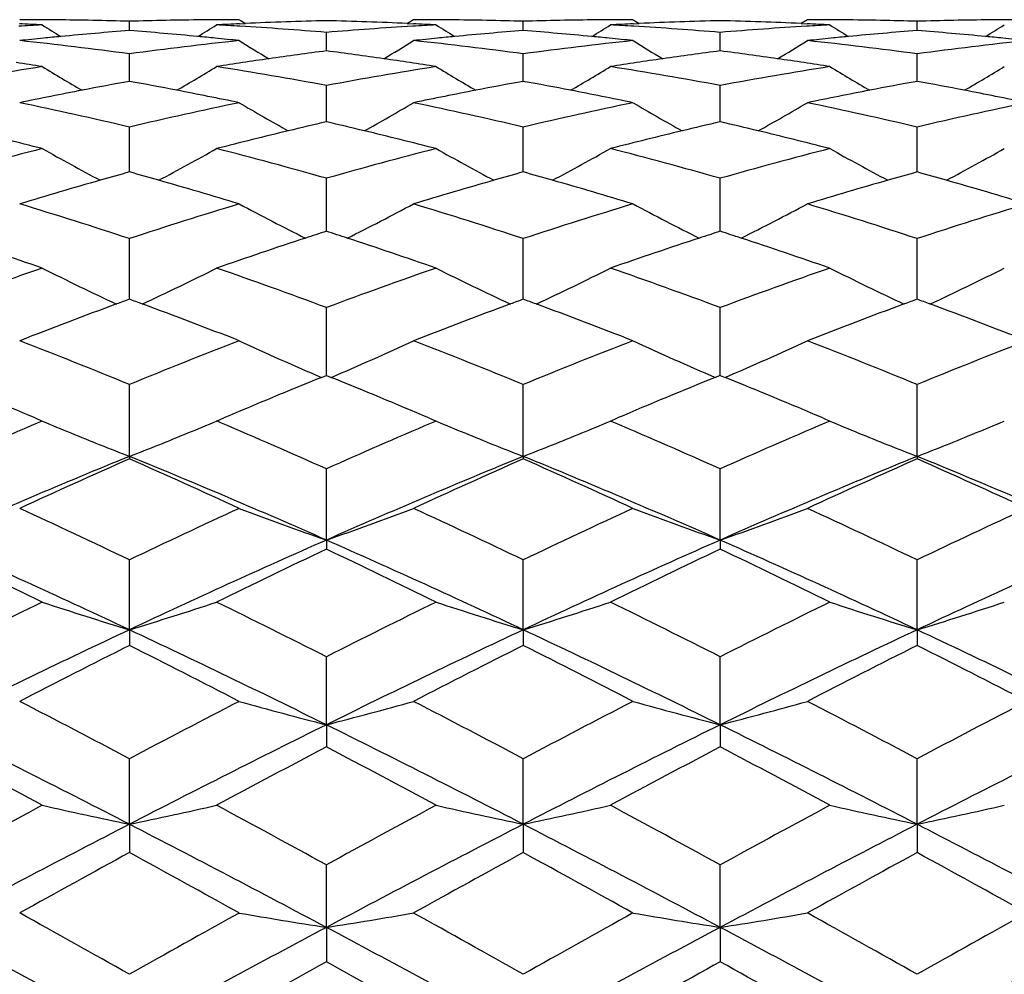
# Model space of a CAD drawing. Units: inches. Extents: x 3.9 to 18, y 5 to 13.6.
# Drawn here: x 16.3 to 16.5, y 8.2 to 8.5 of the extents above; entities that cross this region are included whole.
import ezdxf

# ---------------------------------------------------------------- set-up
doc = ezdxf.new("R2010")
doc.units = ezdxf.units.IN
doc.header["$LTSCALE"] = 1.21
doc.header["$MEASUREMENT"] = 0
doc.layers.get('0').update_dxf_attribs({"linetype": 'CONTINUOUS'})

msp = doc.modelspace()

# ---------------------------------------------------------------- linework, layer by layer
at = {"color": 7, "linetype": 'CONTINUOUS'}
for p, q in [((16.3699092884, 8.4579197925), (16.3682195129, 8.4568602977)), ((16.4296583826, 8.4579200244), (16.4313478329, 8.456860731)), ((16.4771362968, 8.45791976), (16.4754465792, 8.4568603691)), ((16.2925545563, 8.4549504654), (16.2925546589, 8.4574755386)), ((16.3224866442, 8.4568036369), (16.3241298426, 8.4568796649)), ((16.3682139632, 8.4568776315), (16.3698547135, 8.4568016792)), ((16.399781694, 8.4549502554), (16.3997817239, 8.4574748139)), ((16.429714174, 8.4568043615), (16.4313540503, 8.4568803239)), ((16.4754409438, 8.4568779109), (16.4770816549, 8.4568018818)), ((16.5070095451, 8.4549501229), (16.507009539, 8.4574750087)), ((16.3461677746, 8.4494226021), (16.346167566, 8.4544572707)), ((16.4533955568, 8.4494229078), (16.453395285, 8.4544570526)), ((16.2925545869, 8.4428829574), (16.2925546589, 8.4486110552)), ((16.3997816859, 8.4428822623), (16.3997817239, 8.448610727)), ((16.5070095884, 8.4428821091), (16.507009539, 8.4486110894)), ((16.2925545734, 8.4411140205), (16.2925545869, 8.4428829574)), ((16.3997816794, 8.4411135729), (16.3997816859, 8.4428822623)), ((16.5070096101, 8.4411132678), (16.5070095884, 8.4428821091)), ((16.3461679613, 8.4300878497), (16.346167566, 8.4399860649)), ((16.4533957927, 8.4300883858), (16.453395285, 8.4399856117)), ((16.2925545464, 8.4164412341), (16.2925546589, 8.4286555366)), ((16.3997816801, 8.4164406815), (16.3997817239, 8.428655616)), ((16.5070096693, 8.4164401523), (16.507009539, 8.4286561337)), ((16.3461680771, 8.4019656638), (16.346167566, 8.4147175377)), ((16.4533959177, 8.4019662107), (16.453395285, 8.4147168647)), ((16.3461682104, 8.4002907286), (16.3461680771, 8.4019656638)), ((16.4533960154, 8.4002914511), (16.4533959177, 8.4019662107)), ((16.2925546419, 8.3817752329), (16.2925546589, 8.398288544)), ((16.3997817141, 8.3817745092), (16.3997817239, 8.3982890284)), ((16.5070097651, 8.3817738117), (16.507009539, 8.3982896837)), ((16.3461684127, 8.3610484062), (16.346167566, 8.3795121784)), ((16.4533962271, 8.3610493578), (16.453395285, 8.3795113085)), ((16.2925545364, 8.3389729797), (16.2925546589, 8.3585441889)), ((16.3448273703, 8.3605007909), (16.3461699485, 8.3610469369)), ((16.3461669993, 8.3610475833), (16.3475100363, 8.3605013861)), ((16.399781698, 8.3389721445), (16.3997817239, 8.3585450618)), ((16.452054742, 8.3605032924), (16.4533973886, 8.3610491987)), ((16.453394224, 8.361048771), (16.4547373063, 8.3605025258)), ((16.5070097837, 8.3389713929), (16.507009539, 8.3585458325)), ((16.2668726895, 8.3494351741), (16.2688162695, 8.3486071525)), ((16.2688155185, 8.3486097447), (16.2674762097, 8.3480378164)), ((16.3162924429, 8.3486079339), (16.3182300271, 8.3494332446)), ((16.3176303805, 8.3480421945), (16.3162944785, 8.3486125557)), ((16.3740976307, 8.3494350994), (16.3760409719, 8.3486071564)), ((16.3760408661, 8.3486078791), (16.3747017692, 8.3480360407)), ((16.4235196494, 8.3486079338), (16.4254706736, 8.3494390808)), ((16.4248647092, 8.348035627), (16.4235196949, 8.3486099437)), ((16.4813197611, 8.3494376306), (16.4832688494, 8.3486071566)), ((16.4832688441, 8.3486076332), (16.4819258803, 8.3480341869)), ((16.292554529, 8.3389729773), (16.2925551412, 8.3382920775)), ((16.3997816907, 8.3389721422), (16.3997827156, 8.3382912355)), ((16.5070097766, 8.3389713907), (16.5070104199, 8.3382904382)), ((16.3461683841, 8.316182524), (16.346167566, 8.3355688632)), ((16.4533962899, 8.316183352), (16.453395285, 8.3355678261)), ((16.3461689935, 8.316182557), (16.3461688714, 8.3136955604)), ((16.4533961747, 8.3161833458), (16.4533960997, 8.3136978519)), ((16.2925545364, 8.2917457378), (16.2925546589, 8.3107759178)), ((16.399781698, 8.2917450852), (16.3997817239, 8.3107771494)), ((16.5070097837, 8.2917444979), (16.507009539, 8.3107780092)), ((16.292554529, 8.2917457393), (16.2925551412, 8.2874764061)), ((16.3997816907, 8.2917450867), (16.3997827156, 8.2874754426)), ((16.5070097766, 8.2917444993), (16.5070104199, 8.287474529)), ((16.3461683841, 8.2658663831), (16.346167566, 8.284384029)), ((16.4533962899, 8.2658669955), (16.453395285, 8.28438286)), ((16.3461689935, 8.2658660854), (16.3461688714, 8.2598481478)), ((16.4533961747, 8.2658670514), (16.4533960997, 8.2598505121)), ((16.2925545364, 8.2387693209), (16.2925546589, 8.2566104217)), ((16.399781698, 8.2387688731), (16.3997817239, 8.2566119701)), ((16.5070097837, 8.2387684701), (16.507009539, 8.2566128897)), ((16.292554529, 8.2387693263), (16.2925551412, 8.2310569467)), ((16.3997816907, 8.2387688784), (16.3997827156, 8.2310558946)), ((16.5070097766, 8.2387684752), (16.5070104199, 8.2310548956)), ((16.3461683841, 8.2106823576), (16.346167566, 8.2277007141)), ((16.4533962899, 8.2106827336), (16.453395285, 8.227699453)), ((16.3461689935, 8.2106817394), (16.3461688714, 8.2013377944)), ((16.4533961747, 8.2106828498), (16.4533960997, 8.2013401509))]:
    msp.add_line(p, q, dxfattribs=at)
for centre, radius, start, end in [((16.2627156457, 7.4523037783), 1.005617542, 89.6519796419, 90.0020184921), ((16.2627147543, 7.4521485248), 1.005772798, 89.4346275365, 89.6519825818), ((16.2627095957, 7.4517515629), 1.0061697915, 88.3001306, 89.4345568512), ((16.3223810151, 7.45337373), 1.0045479816, 90.5652528059, 91.7015086806), ((16.3223725281, 7.4540055312), 1.0039161274, 90.3473516005, 90.5651241879), ((16.3223712051, 7.4542371617), 1.0036844932, 89.996624398, 90.3473562379), ((16.7018311811, 9.0610480798), 0.7125356273, 237.8278129305, 237.9883130402), ((16.3699583317, 7.4486778231), 1.0092428866, 91.3506166026, 92.6026264381), ((16.3222392171, 7.446152247), 1.0117704681, 87.3955888863, 88.6448618649), ((16.3699102022, 7.4505589761), 1.0073611132, 89.6508981774, 90.0000688961), ((16.369909309, 7.4504039804), 1.0075161114, 89.433663494, 89.6509010894), ((16.3699041546, 7.4500076501), 1.0079124734, 88.3012259211, 89.4335931907), ((16.4296420608, 7.4549300932), 1.0029925247, 90.568102291, 91.7060887534), ((16.4296374238, 7.4552838008), 1.0026387884, 90.3500948295, 90.5680377343), ((16.429636631, 7.455420884), 1.002501703, 89.9988145351, 90.3500973894), ((16.4771426809, 7.4507323708), 1.007189308, 91.3509189233, 92.6056668785), ((16.4294362927, 7.4465517004), 1.0113730664, 87.3928689047, 88.6426208003), ((16.4770928324, 7.4509360111), 1.0069847665, 89.6481837071, 89.9975276969), ((16.4770919415, 7.4507826765), 1.0071381037, 89.430898947, 89.6481865866), ((16.4770868173, 7.4503903082), 1.0075305035, 88.2980386914, 89.4308291852), ((16.5369338195, 7.4518027182), 1.0061190231, 90.5700488573, 91.704394143), ((16.5369286761, 7.4521959772), 1.0057257324, 90.3524564689, 90.569978749), ((16.5369277813, 7.452349698), 1.005572009, 90.0024867564, 90.3524593694), ((16.3228926572, 7.4417490376), 1.0161837974, 93.0504876161, 93.4098526195), ((16.2150102843, 7.4456423691), 1.0122813724, 86.9531272666, 87.3039876175), ((16.6574471932, 9.0770748257), 0.7322278789, 237.9437393213, 238.4130357604), ((16.3715816252, 7.4262434821), 1.0317369126, 94.3928256627, 95.431594795), ((16.2139835859, 7.4310743168), 1.0268858321, 84.5679926943, 85.611855677), ((15.9311547909, 9.0716059479), 0.7257412072, 301.578369626, 302.0516054252), ((16.262413741, 7.4449950886), 1.0129327643, 86.5902557727, 86.9508375599), ((16.3700481662, 7.446668129), 1.0112545884, 92.6957406842, 93.0469926829), ((16.2622261117, 7.4420375349), 1.0158962419, 85.2602270049, 86.5896131978), ((16.4303640139, 7.4375048505), 1.0204334912, 93.4092216721, 94.7329143051), ((16.4302130115, 7.4399775817), 1.0179561564, 93.0505264514, 93.4090140286), ((16.3221425835, 7.4438841508), 1.0140406139, 86.9531535806, 87.3031520477), ((16.7628872766, 9.0742274096), 0.7288676382, 237.9438627897, 238.4153497745), ((16.4789658331, 7.4244523986), 1.0335333436, 94.3939163884, 95.4310113549), ((16.321142866, 7.4298665768), 1.0280940694, 84.5708908734, 85.6132325757), ((16.0392770426, 9.0700286314), 0.7239269371, 301.5832136033, 302.05782105), ((16.3696651015, 7.4445859875), 1.0133394851, 86.5929745572, 86.9535428669), ((16.4772207134, 7.448988727), 1.0089346979, 92.6988178723, 93.0510101638), ((16.3694571226, 7.4413050182), 1.0166270154, 85.2638437475, 86.5922628974), ((16.5375205247, 7.4378639921), 1.0200708662, 93.4064731979, 94.730615055), ((16.5373693656, 7.4403412304), 1.0175890231, 93.0475895501, 93.4062650548), ((16.4293398066, 7.4442895463), 1.0136372692, 86.9501991661, 87.3003964407), ((16.8664035168, 9.0682821896), 0.7218594847, 237.9431535099, 238.4191218889), ((16.5861107451, 7.4247992103), 1.0331803508, 94.3908347649, 95.4282795942), ((16.4281414782, 7.427153726), 1.0308152072, 84.5722838011, 85.6120244912), ((16.1465207763, 9.0700085035), 0.7239030812, 301.5831166735, 302.0577504321), ((16.3720165555, 7.4217154482), 1.0362858038, 95.6949820121, 96.0564041978), ((16.3718553309, 7.4233274072), 1.0346658023, 95.4313981568, 95.6949559861), ((16.2136521107, 7.4274708645), 1.0305044811, 84.3041438871, 84.5686116452), ((16.2134996674, 7.4259469798), 1.0320359717, 83.9411597888, 84.304118988), ((16.4794007657, 7.4199237335), 1.0380828632, 95.6939666604, 96.0545080722), ((16.4792395997, 7.4215354165), 1.0364631422, 95.4308153104, 95.6939408031), ((16.3207878938, 7.4260057363), 1.0319711757, 84.3073047299, 84.5715521319), ((16.3206245897, 7.4243723546), 1.0336127005, 83.9447445029, 84.3072781835), ((16.5865459772, 7.4202651628), 1.037735257, 95.6912866564, 96.0519862794), ((16.5863846919, 7.4218787967), 1.0361135828, 95.4280831723, 95.6912607319), ((16.4277907014, 7.42333782), 1.034647184, 84.3093819855, 84.5729340449), ((16.4276294327, 7.4217241845), 1.036268858, 83.947984474, 84.3093559447), ((16.1519939993, 7.4086575969), 1.049413377, 82.3024413907, 83.9455020376), ((16.4329509716, 7.4099419159), 1.0481185271, 96.0529031379, 97.6980228795), ((16.7027100897, 9.0672650605), 0.7231163562, 238.2718370063, 239.0248202139), ((15.9887669667, 9.0687347547), 0.7248206329, 300.9737744506, 301.7250542265), ((16.2589974317, 7.4068598676), 1.0512234968, 82.3034804958, 83.9436155533), ((16.5397391127, 7.414193702), 1.0438458713, 96.0535457996, 97.7054107314), ((16.8126115425, 9.0716410653), 0.7282448234, 238.2739977302, 239.0215779772), ((16.0960501657, 9.0686835534), 0.7247475673, 300.9720627062, 301.7234026727), ((16.3662267844, 7.4073004081), 1.0507859676, 82.300365946, 83.9411972873), ((16.6474311464, 7.4104816858), 1.0475851841, 96.0574469253, 97.7033271494), ((16.4842742661, 7.3815349207), 1.0767811548, 98.2077276755, 98.5949233791), ((16.4835629173, 7.3864781737), 1.0717869817, 97.3650439449, 98.2078157926), ((16.2087880211, 7.3868258521), 1.0714401022, 81.7900285324, 82.6333127765), ((16.2080211865, 7.3814262629), 1.076893858, 81.4035316553, 81.7906718912), ((16.5907626553, 7.3868060165), 1.0714604963, 98.2089727404, 98.5979502446), ((16.5900824803, 7.3915319791), 1.0666858384, 97.3621215089, 98.2090579152), ((16.3160368082, 7.3872939156), 1.0709744108, 81.7876219683, 82.6312549192), ((16.3152704013, 7.3818989319), 1.0764235468, 81.4009499521, 81.7882653188), ((16.4398620948, 7.3626329425), 1.0959309627, 98.9791031203, 100.5640626245), ((16.1006108173, 7.3801101005), 1.078224023, 81.0250834818, 81.404507225), ((16.6468923044, 9.0701057006), 0.7304337762, 238.8282495366, 239.8189762011), ((15.9394725066, 9.0681770701), 0.7281359275, 300.1719866541, 301.165659046), ((16.1458320212, 7.3662568624), 1.0922617164, 79.4312228612, 81.021504651), ((16.48476968, 7.3782689692), 1.0800844669, 98.5950168036, 98.973807578), ((16.5473867326, 7.3607427322), 1.0978429483, 98.9791495348, 100.561244895), ((16.2075450261, 7.3782640132), 1.0800917556, 81.0250961469, 81.4036305508), ((16.7536016935, 9.0692698606), 0.7294521358, 238.828926733, 239.8210760438), ((16.0462411778, 9.0687907338), 0.7288956562, 300.1787958757, 301.1715540649), ((16.2524884103, 7.362510632), 1.0960497959, 79.4378029851, 81.0226877216), ((16.5912365736, 7.383682959), 1.0746193069, 98.5980406328, 98.9788895845), ((16.6545085273, 7.3610761064), 1.0974968755, 98.9763921826, 100.5590143904), ((16.3147944608, 7.3787391064), 1.0796190143, 81.0222866252, 81.4010488407), ((16.8600898775, 9.0680610335), 0.7280355941, 238.8295581037, 239.8235571342), ((16.1537833931, 9.0682749785), 0.7282933023, 300.177893423, 301.1715430167), ((16.493285368, 7.330193368), 1.1289090986, 100.2420933868, 100.9065261832), ((16.0934253791, 7.338296704), 1.1206508833, 79.0953639372, 79.764784418), ((16.6008843589, 7.328247462), 1.1308887648, 100.2431229017, 100.9064772611), ((16.1998104618, 7.3338292175), 1.1251954384, 79.096478066, 79.7629998245), ((16.7079967986, 7.3285703157), 1.1305496987, 100.2403095763, 100.9038538599), ((16.306596854, 7.3314546049), 1.1276095566, 79.0971302894, 79.762329134), ((16.4950625817, 7.3210540672), 1.1382195796, 100.9073260462, 101.7804848477), ((16.091793387, 7.3298001495), 1.129302751, 78.2155771906, 79.0956080246), ((16.6026615662, 7.3191079687), 1.1401994337, 100.9072739933, 101.77873973), ((16.1981193895, 7.325024282), 1.1341612953, 78.2202848395, 79.0967286944), ((16.7097747567, 7.3194247515), 1.1398664701, 100.9046515843, 101.7763708324), ((16.3049163439, 7.3227041547), 1.136519914, 78.2229474476, 79.0973785791), ((16.0242123491, 7.2918030817), 1.1680972353, 76.7189621003, 78.2202135836), ((16.5608645173, 7.2918335427), 1.1680597663, 101.778481605, 103.2798022036), ((16.6936555308, 9.0682370976), 0.7337709176, 239.607958024, 240.8115751021), ((15.9989442541, 9.0678586099), 0.7333128088, 299.1849165866, 300.3894918293), ((16.1309971858, 7.2898458125), 1.1701025053, 76.7198933125, 78.2184849717), ((16.6664034538, 7.2998488617), 1.1598710164, 101.7776468564, 103.2895909652), ((16.8009812144, 9.0684210975), 0.7339790553, 239.6086294902, 240.8118674156), ((16.1061879848, 9.0678709678), 0.7333150464, 299.1833397752, 300.3878746582), ((16.2382913638, 7.2903846337), 1.1695621946, 76.7170091465, 78.2163113028), ((16.7746804899, 7.2951995736), 1.1646355868, 101.7815544361, 103.2872338761), ((16.6186786048, 7.2479720433), 1.2131175178, 102.9814159191, 103.4837287776), ((16.0744405913, 7.2512837758), 1.2097147365, 76.5156201066, 77.0194523945), ((16.7236550974, 7.2571910065), 1.2036304493, 102.9755626709, 103.4818930178), ((16.1817635023, 7.2518670525), 1.209126134, 76.513611882, 77.0176761833), ((15.9651910069, 7.2427002177), 1.2185342688, 75.5714622649, 76.5173196012), ((16.6215929987, 7.2359399107), 1.2254975461, 103.4850630693, 104.4255464407), ((16.0718904308, 7.240654935), 1.2206452247, 75.571465779, 76.5155531855), ((16.7264832854, 7.2455141002), 1.2156449412, 103.4832090475, 104.4313654715), ((16.1792143936, 7.2412442475), 1.2200505075, 75.5689344324, 76.5135448498), ((16.5819599111, 7.2059449171), 1.2565030362, 104.4312996816, 105.8426143698), ((16.6316059344, 9.0671037768), 0.7394210831, 240.6173089332, 242.0084193651), ((15.9525690491, 9.068987832), 0.7415234078, 297.9870263212, 299.3740657039), ((16.0047074233, 7.2119128585), 1.2503371945, 74.1513988669, 75.5696794358), ((16.6897345442, 7.2038132253), 1.2587025365, 104.4313527162, 105.8401065302), ((16.7390298765, 9.0674947798), 0.739859825, 240.6187478465, 242.00916328), ((16.0588931104, 9.0704435744), 0.7432321225, 297.9957791092, 299.3797105559), ((16.1098717943, 7.2039191107), 1.2585907481, 74.1604347248, 75.5694895372), ((16.7968278937, 7.2041202549), 1.2583714174, 104.4289029121, 105.8380478726), ((16.8472257146, 9.0692782014), 0.7418894454, 240.6212449502, 242.0077870111), ((16.1665334015, 9.0697145803), 0.742396176, 297.9941179316, 299.3797225713), ((16.6449522493, 7.1506400066), 1.3139395686, 105.5570520215, 105.9190360793), ((15.9437900411, 7.1629718489), 1.3010861276, 74.0858152694, 74.4514060461), ((16.7528229288, 7.1484055746), 1.3162635103, 105.5579741961, 105.9193707483), ((16.0483308412, 7.1537125364), 1.3107249728, 74.0839601817, 74.4467531361), ((16.8599103116, 7.1486998499), 1.3159415524, 105.5555505567, 105.9170316601), ((16.1550064898, 7.1517368786), 1.3127753925, 74.0843298947, 74.4466179462), ((16.6490895893, 7.1362857004), 1.3288781755, 105.9208293991, 106.9045564795), ((15.9403427716, 7.1509124816), 1.3136285331, 73.0902752795, 74.0854444625), ((16.7569603044, 7.1340511654), 1.3312022262, 105.9211574405, 106.9030343207), ((16.0447874637, 7.1413182541), 1.3236158099, 73.0958219782, 74.0835846255), ((16.8640493271, 7.1343375821), 1.3308882738, 105.9188201392, 106.9009200488), ((16.1514801938, 7.1394019793), 1.3256044388, 73.0978189267, 74.0839574678), ((15.861263364, 7.0868798539), 1.3805135692, 71.7951668558, 73.0957259908), ((16.7246680113, 7.0841344422), 1.3833777675, 106.903753954, 108.2016314222), ((16.6784478019, 9.0735175674), 0.7549869887, 241.8647749948, 243.4053287182), ((16.0136509385, 9.0740202532), 0.7555432095, 296.5937015753, 298.1334052591), ((15.9677723126, 7.0846345036), 1.3828698011, 71.7959552964, 73.0942236207), ((16.8276510296, 7.0979253143), 1.3689516736, 106.9015923399, 108.2131791007), ((16.7846313901, 9.0715023949), 0.7527169234, 241.8625096909, 243.4077095368), ((16.120876506, 9.0740662654), 0.7555845053, 296.5922926056, 298.1318547928), ((16.0751669633, 7.0853388938), 1.3821480112, 71.7934155729, 73.0923806042), ((16.9368403981, 7.0917727375), 1.3754077798, 106.9053204517, 108.2106825323), ((16.7958155521, 7.0122614673), 1.45904148, 107.9495087323, 108.1850745683), ((15.8990327307, 7.0197563516), 1.4511377746, 71.8167459166, 72.0536281022), ((16.8976646556, 7.0281890313), 1.4422337093, 107.9412180299, 108.1795431329), ((16.0064737487, 7.0205355661), 1.450331799, 71.8151857596, 72.0521934077), ((15.7880691148, 7.0082847643), 1.4632032136, 70.8187354796, 71.817952848), ((16.8015706205, 6.9949237805), 1.4773092937, 108.1872754721, 109.1769183851), ((15.8944641972, 7.0058980095), 1.4657297209, 70.8187289819, 71.8161282957), ((16.9032719185, 7.0112932508), 1.4600355547, 108.181739033, 109.183161808), ((16.0019071283, 7.0066843288), 1.4649163987, 70.8165644163, 71.8145677037), ((16.7706335468, 6.9478338874), 1.5272222184, 109.1827430588, 110.3738548378), ((16.6131999528, 9.0762207092), 0.767559503, 243.3413603083, 245.0189961278), ((15.9688070845, 9.0827914526), 0.7748258474, 294.9837514465, 296.6455620102), ((15.8182991477, 6.9586857601), 1.5157191211, 69.6188137264, 70.8189773163), ((16.8787439914, 6.9452925364), 1.5299114885, 109.182800584, 110.3717379519), ((16.7215535867, 9.0785839225), 0.7701783271, 243.3452087164, 245.0173004138), ((16.074946847, 9.0847924732), 0.7770990346, 294.9940810148, 296.65107185), ((15.9203004218, 6.9437833218), 1.531508567, 69.6296980794, 70.8175410702), ((16.9858231861, 6.9455525961), 1.5296167515, 109.1807407653, 110.3699226767), ((16.8301969923, 9.0815189275), 0.7734371882, 243.3490885195, 245.0140857367), ((16.182617344, 9.0839156853), 0.7761184116, 294.991812163, 296.6510456413), ((16.8584533772, 6.8386018594), 1.6436612574, 110.2685418156, 111.2517706586), ((16.8510300451, 6.858506347), 1.622417676, 110.1343714139, 110.266128086), ((15.7411376649, 6.8769802871), 1.6026442003, 69.7418070343, 69.875194725), ((15.7357427995, 6.8624282325), 1.6181640704, 68.7422578945, 69.7410109798), ((16.9666990399, 6.835887103), 1.64655965, 110.2691059082, 111.2505132632), ((16.9592755419, 6.855791801), 1.625315813, 110.1351560265, 110.2667009384), ((15.8417572874, 6.8595279618), 1.6213025538, 69.7363145289, 69.8681277948), ((15.8362213502, 6.8445990077), 1.6372248575, 68.7483509891, 69.735516644), ((17.0737839527, 6.8361109326), 1.6462995759, 110.2671611296, 111.2487164152), ((17.0663571295, 6.8560265825), 1.6250443156, 110.1331914473, 110.2647541122), ((15.9485322424, 6.8582604279), 1.6226477871, 69.7367582577, 69.868486594), ((15.9430213858, 6.8433986962), 1.6384983422, 68.7496591948, 69.7359653194), ((15.6366107396, 6.7606661423), 1.7272791219, 67.6813862609, 68.7486538552), ((16.9519682335, 6.7517964101), 1.7368011874, 111.2519496439, 112.3133686055), ((16.6608990887, 9.0987653755), 0.8030883114, 245.0732879408, 246.8226818057), ((16.0305030022, 9.100829928), 0.8053543627, 293.1806013768, 294.9253571115), ((15.7427443378, 6.7579517725), 1.730204516, 67.6820142182, 68.7474160871), ((17.0497995617, 6.7756885469), 1.7111315359, 111.2486718446, 112.3260475741), ((16.7666455976, 9.0954172776), 0.7994266658, 245.068392784, 246.8258105665), ((16.1377351582, 9.1008659541), 0.8053849066, 293.1793305567, 294.9239435011), ((15.850310459, 6.7589459763), 1.7291559149, 67.6798850724, 68.7459488584), ((17.1605240046, 6.7669751087), 1.7205188853, 111.2520858973, 112.3235271502), ((15.5380513125, 6.6356485077), 1.8623233506, 66.9614501758, 67.8475253288), ((17.0570947993, 6.611688199), 1.8882982741, 112.1603949403, 113.0344583009), ((15.6440221369, 6.632708847), 1.8655193065, 66.961316388, 67.8458158717), ((17.1522723575, 6.640467169), 1.857102306, 112.1509785776, 113.0393338647), ((15.7516752797, 6.6338509284), 1.8643020012, 66.9597990527, 67.8447150801), ((17.0417018512, 6.5369397491), 1.9696450322, 113.1462054588, 114.0520798281), ((16.6013004763, 9.1332935195), 0.8522187372, 247.0367976657, 247.6063997254), ((15.9909873178, 9.1165445991), 0.833998535, 292.3760010575, 292.9579667283), ((15.5526608666, 6.5584015828), 1.9462764131, 65.9391730233, 66.8560490601), ((17.1503022235, 6.5337199474), 1.9731444324, 113.1461824959, 114.0503930101), ((16.7066161581, 9.1288043781), 0.8473408746, 247.0372484019, 247.6101675242), ((16.0968910476, 9.1194716109), 0.8372068771, 292.3835455735, 292.9632325572), ((15.6479180305, 6.5305630121), 1.9765760414, 65.9513333056, 66.8539015789), ((17.2574091869, 6.5338603468), 1.9729675824, 113.1446781697, 114.0488605263), ((16.8097865019, 9.1192365264), 0.8369489921, 247.0375225578, 247.6174967978), ((16.2045814318, 9.118388868), 0.8360309229, 292.382559464, 292.9631371635), ((16.5976423355, 9.1247571947), 0.8429325274, 247.6152507853, 248.7808495556), ((15.9831193301, 9.1356768667), 0.8546854593, 291.2258813118, 292.3754809398), ((16.7050212407, 9.1251596788), 0.8433634262, 247.6160368599, 248.7811566324), ((16.08903174, 9.1385765173), 0.8578651951, 291.2375995883, 292.3830052891), ((16.8131342282, 9.1273180525), 0.8456964494, 247.6162659106, 248.7782125684), ((16.1967417245, 9.1374469014), 0.8566384358, 291.234907101, 292.3820237942), ((17.0930803801, 6.3812961056), 2.1150272741, 112.2404495182, 113.8186574983), ((17.1677437432, 6.3601382372), 2.1631104554, 113.8658512435, 114.734128807), ((15.4355162907, 6.4000766266), 2.1192445607, 65.2597604607, 66.1460343399), ((15.505266623, 6.4124446306), 2.0811856568, 66.16843031, 67.772311213), ((17.2017619133, 6.3778296003), 2.1187855825, 112.2413807083, 113.8167773097), ((17.2765535936, 6.3566178469), 2.1669693297, 113.8664748498, 114.7331534899), ((15.5273044458, 6.365994994), 2.1566566185, 65.2661445287, 66.1370510719), ((15.5990435722, 6.3806334372), 2.1157202174, 66.1833123151, 67.7610132806), ((17.3088859603, 6.3779325112), 2.118650254, 112.2398375851, 113.8153226199), ((17.3836926816, 6.3566782724), 2.1668775354, 113.8649963881, 114.731703684), ((15.6347699292, 6.366456161), 2.1561382375, 65.2667831819, 66.1378458641), ((15.7063598557, 6.3807754857), 2.1155546596, 66.1839719179, 67.761760443), ((15.2999735192, 6.2349432004), 2.3009390839, 64.4447203475, 65.266556401), ((17.2958118655, 6.2119445873), 2.3262921958, 114.7352646766, 115.5481414406), ((16.6430975168, 9.1710516638), 0.9049685077, 249.246973204, 250.8459072979), ((16.0482671573, 9.1736185964), 0.9077123872, 289.1588903966, 290.7532242923), ((15.4055553266, 6.2314586958), 2.3047917622, 64.4451829556, 65.2655980343), ((17.3824598178, 6.2562216103), 2.2774703919, 114.731088764, 115.5614207947), ((16.7486551915, 9.1663652025), 0.8999926907, 249.2406413622, 250.8484423672), ((16.1555139072, 9.1736201402), 0.9077068793, 289.1577519348, 290.7520234663), ((15.5134488424, 6.2330093043), 2.3031054161, 64.4434928045, 65.2645197959), ((17.4960669434, 6.2426565141), 2.2924592821, 114.7341049225, 115.5589640546), ((15.2397163247, 6.0529044366), 2.4740409599, 64.8142604396, 66.178810402), ((17.361278919, 6.0180169036), 2.5123723088, 113.8312719921, 115.1750083774), ((15.345203812, 6.0491357936), 2.4781910644, 64.8149354266, 66.1771998144), ((17.445279785, 6.0690802432), 2.4562787403, 113.8169233759, 115.1913773374), ((15.4531715465, 6.0508817484), 2.4762958005, 64.813225709, 66.1765501437), ((17.5595009728, 6.0538695342), 2.4730188145, 113.8228529538, 115.187992735), ((15.1461951295, 6.0118682545), 2.5480395744, 63.8589671907, 64.6049535913), ((17.4610955703, 5.9661384593), 2.5988619694, 115.4044520719, 116.1358349886), ((15.2515216837, 6.0080023495), 2.5523467364, 63.8589389344, 64.6036249361), ((17.5413766368, 6.0216908676), 2.537123355, 115.3929479203, 116.1421680803), ((15.3595938799, 6.0098564618), 2.5503103801, 63.8576134294, 64.6029192123), ((17.4707967176, 5.8502005596), 2.7281367882, 116.1413305898, 116.8423908331), ((16.577903122, 9.2326167899), 0.9831896945, 251.6771038849, 253.1284314038), ((16.0039679494, 9.243070739), 0.9941335497, 286.8752902867, 288.3106135438), ((15.1365939387, 5.8952253992), 2.6779037552, 63.1479876039, 63.8622121296), ((17.5801942931, 5.845779377), 2.733061202, 116.1413912125, 116.841141739), ((16.6856642914, 9.2343630318), 0.9850163842, 251.6794297427, 253.1281972004), ((16.1096481952, 9.2474702971), 0.9987933554, 286.8869336914, 288.3155564003), ((15.2159395534, 5.8387796126), 2.7408564061, 63.16094658, 63.8587894267), ((17.6874526206, 5.8455881097), 2.7332460617, 116.1401980351, 116.8399114531), ((16.7946544475, 9.2399565325), 0.9908810948, 251.6843975951, 253.1245748386), ((16.2173766858, 9.245975564), 0.9972182788, 286.8843595601, 288.3153623068), ((17.5530354913, 5.6119518052), 2.9614367728, 115.1906456906, 116.3424626934), ((15.0613105235, 5.6725219445), 2.8941829759, 63.6441445393, 64.8227335114), ((17.6625733562, 5.6071246257), 2.9667877888, 115.1913530125, 116.3410846911), ((15.1367702873, 5.6065414247), 2.9674090585, 63.6600935502, 64.8096005884), ((17.7698910036, 5.6068060712), 2.9671136364, 115.1903045258, 116.3399030186), ((15.2460627833, 5.610773089), 2.9627006316, 63.6595808132, 64.8108907806), ((17.6847751001, 5.5201584095), 3.0977926223, 116.706655034, 117.3269203468), ((14.9384672692, 5.5945889765), 3.0141658939, 62.6675298372, 63.3050184474), ((17.7945519312, 5.5151459413), 3.1034155916, 116.7071251302, 117.3262292052), ((15.0082555451, 5.521389582), 3.0963801575, 62.6739903358, 63.294562283), ((17.9019401351, 5.5147052171), 3.1038808523, 116.706127892, 117.3251347893), ((15.1181992203, 5.5266470849), 3.0904627143, 62.6740006407, 63.2957231007), ((14.7237353948, 5.2939347863), 3.3524128058, 62.0975384304, 62.6737978208), ((17.8932093927, 5.2327033993), 3.4214226297, 117.3291213853, 117.8937533165), ((16.6258774672, 9.3550334072), 1.1245095767, 254.3447657692, 255.5971122663), ((16.064332611, 9.3626120648), 1.1323791567, 284.4117278693, 285.6555598743), ((14.8284025818, 5.289062672), 3.3579160104, 62.0978379957, 62.6731197083), ((17.9508063281, 5.3281296331), 3.3138660902, 117.324241025, 117.9072208817), ((16.7313606916, 9.3482715688), 1.117525696, 254.3373108169, 255.5975103201), ((16.1716027786, 9.362524597), 1.1322833304, 284.410765889, 285.6546507252), ((14.9370504662, 5.2919012344), 3.3547427745, 62.0965927505, 62.6724250418), ((18.0709866081, 5.3033840471), 3.341795365, 117.3268129055, 117.9048890364), ((14.6118922046, 4.980063016), 3.6665777851, 62.7177936676, 63.6565225044), ((18.0152081186, 4.8969406673), 3.7597013332, 116.3548242933, 117.2703058439), ((14.7163884533, 4.9747066228), 3.6725897115, 62.7182289113, 63.6554200893), ((18.0648342768, 5.010991809), 3.6319340394, 116.3392948365, 117.2870002778), ((14.8252314332, 4.9780137331), 3.6689099027, 62.716967156, 63.6551079917), ((18.186664391, 4.9822438174), 3.6641769081, 116.3444815099, 117.2838394866), ((14.4252143407, 4.8187519044), 3.8898263136, 61.7086846788, 62.2072855807), ((18.215543147, 4.7146365242), 4.0078769206, 117.8024718134, 118.2863788234), ((14.5294066378, 4.8131229504), 3.8962208338, 61.7086457224, 62.2063998609), ((18.2530653302, 4.8450351805), 3.8600211917, 117.7900267902, 118.292492289), ((14.6385468968, 4.8168049296), 3.8920724227, 61.7077449405, 62.2060450855), ((18.2919004008, 4.4853563434), 4.2684659315, 118.2916995258, 118.748107771), ((16.5617470894, 9.5327619165), 1.3216963496, 257.1950532999, 258.2482304786), ((16.0183996074, 9.5559668201), 1.3454256856, 281.7573970293, 282.7919897201), ((14.3558684496, 4.6011239764), 4.1368322606, 61.2416010117, 61.7125420967), ((18.4028850141, 4.4783799981), 4.2763892627, 118.2917591494, 118.747292181), ((16.6697030167, 9.5362208471), 1.3252316476, 257.1973800314, 258.2478451672), ((16.1235956413, 9.564450747), 1.3541459533, 281.7683840038, 282.7962940039), ((14.386794255, 4.4600047829), 4.2972542511, 61.2549865101, 61.7083606329), ((18.510814333, 4.4769567285), 4.2779747274, 118.2909969987, 118.7463690148), ((16.7791645732, 9.5465896283), 1.3358383848, 257.2025291244, 258.2446423922), ((16.231397937, 9.5619629468), 1.3515937287, 281.7660600686, 282.7960027582), ((18.4748376527, 4.0079111521), 4.7605168254, 117.284752913, 118.013215136), ((14.1896517321, 4.1594258235), 4.589470947, 61.9732657541, 62.7288807148), ((18.5861712806, 4.0000369071), 4.769397036, 117.2852349591, 118.0123366382), ((14.2055769185, 3.9849599401), 4.7863791169, 61.9898247746, 62.7143574936), ((18.694357019, 3.9980772843), 4.771577272, 117.2846700343, 118.0114370685), ((14.3230898838, 4.0045781643), 4.7642285496, 61.9882348502, 62.7161228671), ((18.7809421714, 3.678832287), 5.1879477031, 118.6623752169, 119.0390828523), ((13.9080213142, 3.8667791016), 4.9732197201, 60.9559325908, 61.3489128484), ((18.8928731076, 3.6702863568), 5.1977021575, 118.6626923404, 119.0386705024), ((13.9002040568, 3.658411617), 5.2112328348, 60.9623063233, 61.337346589), ((19.0014429098, 3.6677295124), 5.2005889595, 118.6621622283, 119.0379302336), ((14.0212226567, 3.6833611735), 5.1827258408, 60.9617369796, 61.3388175631), ((13.4221715, 3.098289696), 5.8519309751, 60.626404209, 60.9615253936), ((19.2835980193, 2.8817813579), 6.0997879175, 119.042234835, 119.3637352743), ((16.6117170469, 9.8960995487), 1.7062083494, 260.2383833043, 261.0462754695), ((16.0756446431, 9.9250616878), 1.735592041, 278.967155938, 279.7614891498), ((13.524914086, 3.0902929092), 5.8610991254, 60.6265454412, 60.9611229241), ((19.2271052303, 3.1755070376), 5.7635201132, 119.0368087427, 119.3770794329), ((16.7169327254, 9.8829549637), 1.6929103929, 260.2300541429, 261.0443080383), ((16.1829676143, 9.9246000858), 1.7351208928, 278.9664328855, 279.7609503381), ((13.6361653019, 3.0976094292), 5.8527497476, 60.6257420488, 60.9607994414), ((19.36988574, 3.111903303), 5.8363849593, 119.0389110688, 119.3749148918), ((13.0789460989, 2.2709115705), 6.7280343363, 61.4683282739, 61.9867459153), ((19.6677864515, 1.970339595), 7.0693015484, 118.0255399621, 118.5189336415), ((13.1812210488, 2.2617531091), 6.7384457285, 61.4685289244, 61.986144492), ((19.5655870379, 2.3597808236), 6.627124898, 118.0092445364, 118.5355666627), ((13.2934459543, 2.2711435776), 6.727808819, 61.4677165242, 61.9861541598), ((19.7167458409, 2.2782825234), 6.7197085619, 118.0136201934, 118.5326852462), ((12.4925167352, 1.5289207301), 7.6522440378, 60.4298289856, 60.6866984935), ((20.322377375, 1.1225747283), 8.1190575438, 119.3233335801, 119.5654311297), ((12.5939780272, 1.5187754986), 7.6639130751, 60.4297816406, 60.6862449121), ((20.1411775412, 1.6325516812), 7.5331723671, 119.3102726743, 119.5712092198), ((12.7078668887, 1.5306459433), 7.6503017797, 60.4292981178, 60.6862247976)]:
    msp.add_arc(centre, radius, start, end, dxfattribs=at)

doc.saveas('drawing.dxf')
